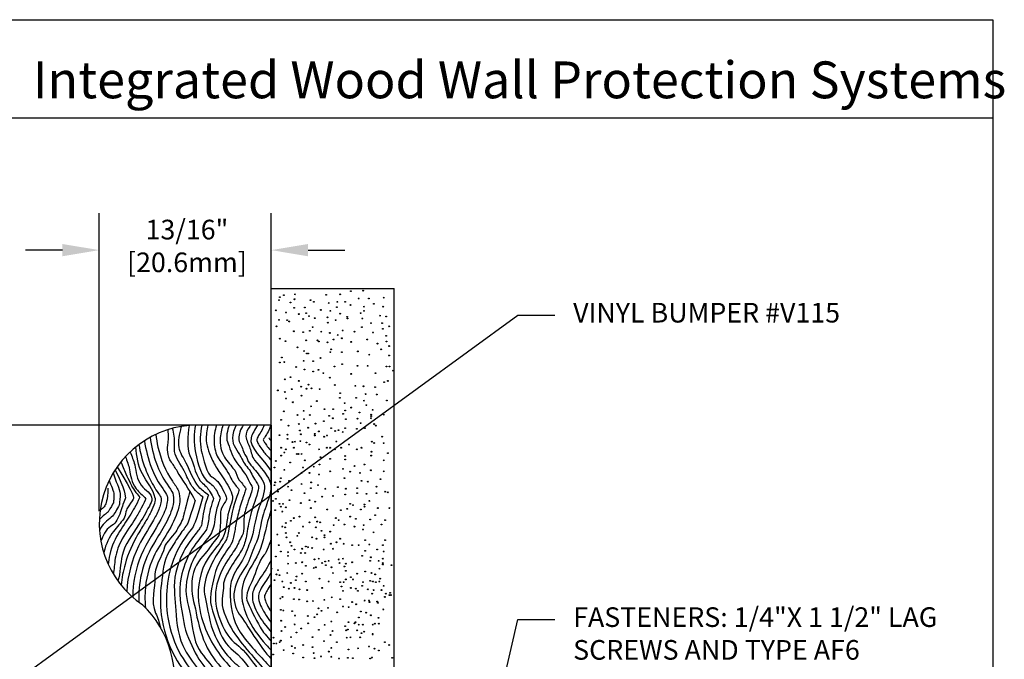
# Model space of a CAD drawing. Units: inches. Extents: x 0 to 7.6, y 0.1 to 10.4.
# Drawn here: x 2.5 to 7.6, y 7.1 to 10.4 of the extents above; entities that cross this region are included whole.
import ezdxf
from ezdxf.enums import TextEntityAlignment as Align

# ---------------------------------------------------------------- set-up
doc = ezdxf.new("R2010")
doc.units = ezdxf.units.IN
doc.header["$LTSCALE"] = 0.375
doc.header["$MEASUREMENT"] = 0
doc.layers.get('0').update_dxf_attribs({"linetype": 'CONTINUOUS'})
for name, color, linetype in [('1', 200, 'CONTINUOUS'), ('DIM', 1, 'CONTINUOUS'), ('HATCH', 3, 'CONTINUOUS'), ('NONARDEN', 140, 'CONTINUOUS'), ('TEXT', 2, 'CONTINUOUS')]:
    doc.layers.add(name, color=color, linetype=linetype)
doc.styles.add('CAPTION', font='verdana.TTF')
doc.styles.add('TAG', font='txt')
doc.dimstyles.new('ARCH', dxfattribs={"dimtxt": 0.125, "dimasz": 0.1875, "dimexe": 0.1875, "dimexo": 0.0625, "dimgap": 0.09375, "dimtad": 0, "dimtih": 1, "dimtoh": 1, "dimdec": 4, "dimzin": 0, "dimdsep": 46, "dimlunit": 4, "dimtxsty": 'CAPTION', "dimcen": 0.1875, "dimclrd": 256, "dimclre": 256, "dimclrt": 256, "dimadec": 0, "dimazin": 0, "dimtfac": 1, "dimtdec": 4, "dimtofl": 0, "dimtmove": 0, "dimatfit": 3, "dimfxl": 1, "dimfrac": 2, "dimtzin": 0, "dimlwd": -1, "dimlwe": -1, "dimarcsym": 0})

# ---------------------------------------------------------------- blocks, each defined once
blk = doc.blocks.new('NewDetailBlock(wood)')
for p, q in [((0.0031, 10.3711), (7.5031, 10.3711)), ((7.5031, 10.3711), (7.5031, 0.1211)), ((0.0031, 9.8711), (7.5031, 9.8711))]:
    blk.add_line(p, q)
at = {"layer": 'DIM', "style": 'TAG'}
blk.add_text('Integrated Wood Wall Protection Systems', height=0.1875, dxfattribs=at).set_placement((2.6193, 9.9711))
blk.add_attdef('PRODUCT', text='', height=0.25, dxfattribs=at).set_placement((3.7211, 3.1171), align=Align.CENTER)

msp = doc.modelspace()

# ---------------------------------------------------------------- linework, layer by layer
at = {"layer": '1'}
for q in [(3.4489, 8.2993), (3.8239, 4.2368)]:
    msp.add_line((3.8239, 8.2993), q, dxfattribs=at)
for centre, radius, start, end in [((3.4489, 7.7993), 0.5, 90, 236.0522), ((2.7979, 7), 0.5349, 286.3891, 45.9774)]:
    msp.add_arc(centre, radius, start, end, dxfattribs=at)
at = {"layer": 'DIM'}
for p, q in [((2.9489, 7.8618), (2.9489, 9.3775)), ((3.8239, 8.3618), (3.8239, 9.3775)), ((2.7614, 9.19), (2.5739, 9.19)), ((4.0114, 9.19), (4.1989, 9.19)), ((3.7614, 8.2993), (0.8538, 8.2993))]:
    msp.add_line(p, q, dxfattribs=at)
for points in [[(2.7614, 9.2212), (2.7614, 9.1587), (2.9489, 9.19)], [(4.0114, 9.2212), (4.0114, 9.1587), (3.8239, 9.19)]]:
    msp.add_solid(points, dxfattribs=at)
at = {"layer": 'HATCH'}
for points, knots in [([(3.4363, 7.9164), (3.4231, 7.9465), (3.3575, 8.0407), (3.3303, 8.0921), (3.3012, 8.1288), (3.2929, 8.1828), (3.3014, 8.2036), (3.3005, 8.262), (3.2997, 8.2766)], [0.0559845, 0.0559845, 0.0559845, 0.0559845, 0.1634338, 0.220865, 0.2514416, 0.3076241, 0.3737562, 0.4022621, 0.4022621, 0.4022621, 0.4022621]), ([(3.4754, 7.9337), (3.4551, 7.951), (3.4123, 7.9875), (3.3831, 8.0752), (3.3202, 8.1533), (3.3367, 8.2262), (3.3247, 8.2699), (3.3219, 8.283)], [0, 0, 0, 0, 0.0784322, 0.1649787, 0.2746068, 0.3531068, 0.3887118, 0.3887118, 0.3887118, 0.3887118]), ([(3.5041, 7.943), (3.4869, 7.9561), (3.4327, 7.9976), (3.4041, 8.0927), (3.3399, 8.1877), (3.3594, 8.2551), (3.3668, 8.2911), (3.3671, 8.2926)], [0, 0, 0, 0, 0.0636984, 0.2014532, 0.287941, 0.3919231, 0.3963014, 0.3963014, 0.3963014, 0.3963014]), ([(3.4064, 8.2975), (3.3983, 8.2461), (3.3926, 8.1804), (3.4313, 8.0998), (3.4407, 8.0293), (3.4926, 7.9892), (3.5041, 7.9737), (3.52, 7.9473), (3.526, 7.9358), (3.5307, 7.9254), (3.5307, 7.9253), (3.5308, 7.9252)], [0.0376134, 0.0376134, 0.0376134, 0.0376134, 0.144778, 0.144778, 0.2747952, 0.2747952, 0.3474498, 0.3474498, 0.3925881, 0.3925881, 0.3931027, 0.3931027, 0.3931027, 0.3931027]), ([(3.4701, 8.2993), (3.463, 8.2584), (3.4589, 8.2141), (3.4768, 8.1291), (3.499, 8.0458), (3.5427, 8.0269), (3.562, 8.0016), (3.5871, 7.9535), (3.5957, 7.9343), (3.5965, 7.9215), (3.5932, 7.9126), (3.5828, 7.8987), (3.5718, 7.8806), (3.5623, 7.8484), (3.5676, 7.8145), (3.5615, 7.7713), (3.5647, 7.7398), (3.5291, 7.7069), (3.5065, 7.6667), (3.4549, 7.6109), (3.4263, 7.571), (3.4146, 7.4386), (3.4318, 7.3988), (3.4517, 7.2885), (3.4728, 7.2144), (3.5228, 7.1178), (3.5569, 7.0803), (3.6096, 7.0163), (3.6128, 7.0004), (3.6434, 6.9674), (3.6538, 6.9436), (3.6717, 6.913), (3.6562, 6.9045), (3.6515, 6.8802), (3.6363, 6.8649), (3.596, 6.8259), (3.569, 6.8012), (3.564, 6.7443), (3.5328, 6.699), (3.5337, 6.6358), (3.5355, 6.6064), (3.5313, 6.5535), (3.526, 6.5327), (3.501, 6.4905), (3.4816, 6.4684), (3.4408, 6.4131), (3.4406, 6.379), (3.4069, 6.2998), (3.4067, 6.2606), (3.4362, 6.144), (3.4419, 6.0758), (3.5058, 5.9771), (3.5348, 5.9438), (3.5885, 5.8953), (3.6225, 5.8895), (3.6333, 5.8468), (3.6581, 5.8343), (3.6664, 5.7619), (3.6767, 5.7261), (3.672, 5.6659), (3.6556, 5.6336), (3.6139, 5.5711), (3.5893, 5.5415), (3.5764, 5.511)], [0.032192, 0.032192, 0.032192, 0.032192, 0.149965, 0.149965, 0.260553, 0.260553, 0.371141, 0.371141, 0.43046, 0.43046, 0.475718, 0.475718, 0.520977, 0.520977, 0.566236, 0.566236, 0.656753, 0.656753, 0.747271, 0.747271, 0.906876, 0.906876, 1.066482, 1.066482, 1.226087, 1.226087, 1.385693, 1.385693, 1.476657, 1.476657, 1.540301, 1.540301, 1.603945, 1.603945, 1.667589, 1.667589, 1.755356, 1.755356, 1.843123, 1.843123, 1.93089, 1.93089, 2.018657, 2.018657, 2.106424, 2.106424, 2.209438, 2.209438, 2.312452, 2.312452, 2.51848, 2.51848, 2.639998, 2.639998, 2.720347, 2.720347, 2.800695, 2.800695, 2.919, 2.919, 3.037305, 3.037305, 3.153136, 3.153136, 3.153136, 3.153136]), ([(3.4383, 8.2992), (3.4312, 8.2569), (3.4273, 8.2094), (3.4516, 8.1011), (3.4689, 8.0302), (3.5269, 7.9953), (3.5381, 7.979), (3.5546, 7.9487), (3.5619, 7.933), (3.5644, 7.9258)], [0.0371358, 0.0371358, 0.0371358, 0.0371358, 0.1524814, 0.1524814, 0.2932399, 0.2932399, 0.3642868, 0.3642868, 0.4131897, 0.4131897, 0.4131897, 0.4131897]), ([(3.5012, 8.2993), (3.4958, 8.2732), (3.4863, 8.2101), (3.5196, 8.1239), (3.562, 8.0557), (3.6104, 7.9871), (3.6344, 7.9231), (3.5956, 7.8507), (3.6036, 7.7319), (3.4688, 7.6074), (3.4373, 7.4183), (3.4876, 7.2516), (3.5633, 7.1205), (3.6438, 7.0405), (3.7436, 6.9013), (3.6034, 6.7814), (3.5516, 6.6652), (3.5692, 6.5039), (3.4287, 6.3825), (3.4365, 6.2058), (3.4883, 6.0466), (3.5621, 5.9557), (3.6612, 5.9043), (3.6871, 5.8009), (3.7008, 5.6901), (3.6661, 5.589), (3.6253, 5.5365), (3.607, 5.511)], [0.026478, 0.026478, 0.026478, 0.026478, 0.104943, 0.217109, 0.297717, 0.390401, 0.435553, 0.486827, 0.624181, 0.769783, 0.999163, 1.16862, 1.30105, 1.441578, 1.55136, 1.763146, 1.86348, 1.995538, 2.146676, 2.371881, 2.469962, 2.651276, 2.711502, 2.800639, 2.92779, 3.034815, 3.130209, 3.130209, 3.130209, 3.130209]), ([(3.5451, 8.2993), (3.5372, 8.2733), (3.5318, 8.2417), (3.5345, 8.1803), (3.5418, 8.1523), (3.5773, 8.0948), (3.604, 8.0633), (3.6245, 8.0135), (3.6394, 7.9971), (3.6543, 7.9785), (3.6577, 7.974), (3.6607, 7.97)], [0.2945836, 0.2945836, 0.2945836, 0.2945836, 0.322346, 0.322346, 0.3507239, 0.3507239, 0.4074797, 0.4074797, 0.4642354, 0.4642354, 0.4837627, 0.4837627, 0.4837627, 0.4837627]), ([(3.5779, 8.2993), (3.5706, 8.278), (3.5647, 8.252), (3.5633, 8.1852), (3.575, 8.1486), (3.6087, 8.1053), (3.6278, 8.0814), (3.6478, 8.0585), (3.6509, 8.0315), (3.6764, 8.0013), (3.6885, 7.9855), (3.6951, 7.976)], [0.2908808, 0.2908808, 0.2908808, 0.2908808, 0.3177536, 0.3177536, 0.3596844, 0.3596844, 0.4016152, 0.4016152, 0.4435459, 0.4435459, 0.5076183, 0.5076183, 0.5076183, 0.5076183]), ([(3.6454, 8.2993), (3.6406, 8.2903), (3.6358, 8.2795), (3.626, 8.2442), (3.6248, 8.2208), (3.6412, 8.1796), (3.6698, 8.1405), (3.6879, 8.0976), (3.7108, 8.0786), (3.7316, 8.0327), (3.7475, 8.0119), (3.7601, 7.9889), (3.76, 7.9885), (3.7577, 7.9666), (3.7526, 7.9479), (3.7329, 7.8917), (3.7186, 7.8485), (3.7034, 7.7737), (3.6991, 7.7405), (3.6876, 7.6903), (3.6799, 7.6735), (3.6519, 7.6271), (3.6308, 7.5996), (3.5933, 7.5335), (3.5779, 7.4967), (3.5831, 7.4588), (3.5659, 7.4078), (3.6118, 7.2481), (3.6893, 7.172), (3.7745, 7.0694), (3.8048, 7.039), (3.8239, 7.0147)], [0.276801, 0.276801, 0.276801, 0.276801, 0.297399, 0.297399, 0.330748, 0.330748, 0.389799, 0.389799, 0.448851, 0.448851, 0.527434, 0.527434, 0.606018, 0.606018, 0.684601, 0.684601, 0.784605, 0.784605, 0.884609, 0.884609, 0.983941, 0.983941, 1.083274, 1.083274, 1.163272, 1.163272, 1.24327, 1.24327, 1.467623, 1.467623, 1.591606, 1.591606, 1.591606, 1.591606]), ([(3.6108, 8.2993), (3.6001, 8.2734), (3.5925, 8.2365), (3.6106, 8.1882), (3.6259, 8.1424), (3.665, 8.0814), (3.6936, 8.0538), (3.716, 8.0015), (3.7244, 7.9891), (3.728, 7.9825)], [0.2854346, 0.2854346, 0.2854346, 0.2854346, 0.3268119, 0.3268119, 0.3732718, 0.3732718, 0.4693835, 0.4693835, 0.5352865, 0.5352865, 0.5352865, 0.5352865]), ([(3.6817, 8.2993), (3.6758, 8.2901), (3.6693, 8.2788), (3.6573, 8.2444), (3.6558, 8.2188), (3.6783, 8.1863), (3.6812, 8.1586), (3.7041, 8.131), (3.7022, 8.1176), (3.7331, 8.0795), (3.7542, 8.0554), (3.7836, 8.014), (3.7892, 8.0011), (3.7913, 7.9749), (3.7879, 7.9566), (3.7726, 7.9089), (3.761, 7.8802), (3.7352, 7.7887), (3.7316, 7.7338), (3.7019, 7.673), (3.6934, 7.634), (3.6456, 7.5626), (3.6152, 7.5191), (3.6145, 7.379), (3.6238, 7.31), (3.7092, 7.1811), (3.7663, 7.1239), (3.815, 7.0729), (3.8195, 7.068), (3.8239, 7.0633)], [0.262181, 0.262181, 0.262181, 0.262181, 0.293138, 0.293138, 0.33421, 0.33421, 0.375283, 0.375283, 0.416355, 0.416355, 0.498499, 0.498499, 0.580644, 0.580644, 0.662788, 0.662788, 0.744932, 0.744932, 0.903351, 0.903351, 1.029093, 1.029093, 1.154835, 1.154835, 1.34179, 1.34179, 1.528744, 1.528744, 1.548721, 1.548721, 1.548721, 1.548721]), ([(3.7188, 8.2993), (3.7173, 8.2969), (3.7157, 8.2944), (3.705, 8.277), (3.6928, 8.2601), (3.6965, 8.2225), (3.7098, 8.2006), (3.7213, 8.1634), (3.7258, 8.138), (3.7693, 8.0847), (3.8023, 8.0481), (3.8245, 7.9941), (3.8231, 7.9722), (3.8087, 7.9151), (3.7951, 7.8831), (3.7664, 7.7882), (3.7636, 7.7302), (3.7242, 7.6537), (3.7184, 7.6149), (3.6699, 7.5428), (3.6435, 7.503), (3.6288, 7.4116), (3.6394, 7.3659), (3.7024, 7.2844), (3.7653, 7.1692), (3.8239, 7.1088)], [0.241788, 0.241788, 0.241788, 0.241788, 0.251473, 0.251473, 0.30765, 0.30765, 0.363827, 0.363827, 0.420004, 0.420004, 0.542792, 0.542792, 0.640181, 0.640181, 0.737571, 0.737571, 0.906239, 0.906239, 1.031473, 1.031473, 1.156708, 1.156708, 1.281942, 1.281942, 1.51645, 1.51645, 1.51645, 1.51645]), ([(3.7542, 8.2993), (3.7421, 8.2742), (3.6821, 8.2077), (3.7823, 8.1272), (3.8239, 8.0656)], [0.2242752, 0.2242752, 0.2242752, 0.2242752, 0.3037079, 0.5045025, 0.5045025, 0.5045025, 0.5045025]), ([(3.7883, 8.2993), (3.7783, 8.2728), (3.7637, 8.254), (3.7489, 8.227), (3.7492, 8.2252), (3.7585, 8.2), (3.7708, 8.1819), (3.7979, 8.1484), (3.811, 8.1339), (3.8239, 8.1183)], [0.2129304, 0.2129304, 0.2129304, 0.2129304, 0.2757746, 0.2757746, 0.3469955, 0.3469955, 0.4182165, 0.4182165, 0.4685927, 0.4685927, 0.4685927, 0.4685927]), ([(3.8214, 8.2993), (3.8137, 8.2737), (3.8013, 8.2539), (3.7881, 8.2329), (3.785, 8.228), (3.7829, 8.2241)], [0.20636397, 0.20636397, 0.20636397, 0.20636397, 0.25355935, 0.25355935, 0.28038858, 0.28038858, 0.28038858, 0.28038858]), ([(3.1785, 8.22), (3.1858, 8.1743), (3.1965, 8.1274), (3.2275, 8.0499), (3.2436, 8.0185), (3.2744, 7.9711), (3.2858, 7.9557), (3.2949, 7.9395), (3.2952, 7.9372), (3.2964, 7.9219), (3.2957, 7.9117), (3.2884, 7.8751), (3.2765, 7.8458), (3.2339, 7.7645), (3.1913, 7.707), (3.1334, 7.571), (3.1191, 7.4963), (3.1189, 7.4236)], [0.0778068, 0.0778068, 0.0778068, 0.0778068, 0.2067678, 0.2067678, 0.2992449, 0.2992449, 0.3534226, 0.3534226, 0.3990115, 0.3990115, 0.4446004, 0.4446004, 0.5469321, 0.5469321, 0.7505276, 0.7505276, 0.9436815, 0.9436815, 0.9436815, 0.9436815]), ([(3.2074, 8.2372), (3.2139, 8.1926), (3.2233, 8.1473), (3.2535, 8.0672), (3.2715, 8.0317), (3.3065, 7.98), (3.318, 7.9648), (3.3273, 7.94), (3.3284, 7.9243), (3.322, 7.8746), (3.3082, 7.8396), (3.2757, 7.7764), (3.2559, 7.7458), (3.2052, 7.6624), (3.1771, 7.6039), (3.1523, 7.4944), (3.1486, 7.4458), (3.1508, 7.3979)], [0.0659574, 0.0659574, 0.0659574, 0.0659574, 0.1966864, 0.1966864, 0.3070934, 0.3070934, 0.3687531, 0.3687531, 0.4304128, 0.4304128, 0.5423331, 0.5423331, 0.6542533, 0.6542533, 0.8328265, 0.8328265, 0.9677999, 0.9677999, 0.9677999, 0.9677999]), ([(3.2366, 8.2521), (3.2394, 8.2305), (3.2526, 8.1468), (3.2924, 8.0486), (3.368, 7.9523), (3.342, 7.7972), (3.2206, 7.6597), (3.1787, 7.4856), (3.1813, 7.3975), (3.184, 7.3701)], [0.0554713, 0.0554713, 0.0554713, 0.0554713, 0.1205681, 0.3097953, 0.3676907, 0.477135, 0.7351251, 0.9147662, 0.9969672, 0.9969672, 0.9969672, 0.9969672]), ([(3.7829, 8.2241), (3.7847, 8.2192), (3.7859, 8.2171), (3.7931, 8.2056), (3.7979, 8.1987), (3.8095, 8.1836), (3.8164, 8.1754), (3.8239, 8.1667)], [0.34574637, 0.34574637, 0.34574637, 0.34574637, 0.37583708, 0.37583708, 0.40592779, 0.40592779, 0.43713008, 0.43713008, 0.43713008, 0.43713008]), ([(3.8122, 8.2349), (3.8133, 8.2319), (3.8126, 8.2334), (3.818, 8.2247), (3.8206, 8.2208), (3.8239, 8.2164)], [0.34574637, 0.34574637, 0.34574637, 0.34574637, 0.3745861, 0.3745861, 0.39654446, 0.39654446, 0.39654446, 0.39654446]), ([(3.2333, 7.9269), (3.2242, 7.9727), (3.1555, 8.0458), (3.1374, 8.1414), (3.1351, 8.1886)], [0, 0, 0, 0, 0.1401204, 0.2814979, 0.2814979, 0.2814979, 0.2814979]), ([(3.1501, 8.2003), (3.1572, 8.1595), (3.1674, 8.1174), (3.1947, 8.0468), (3.2084, 8.0186), (3.2411, 7.9634), (3.2619, 7.9349), (3.2644, 7.9299)], [0.0912185, 0.0912185, 0.0912185, 0.0912185, 0.2019106, 0.2019106, 0.2802767, 0.2802767, 0.3598099, 0.3598099, 0.3598099, 0.3598099]), ([(3.1057, 8.1623), (3.1145, 8.1409), (3.1374, 8.0858), (3.1393, 7.9924), (3.2319, 7.9413), (3.191, 7.8628), (3.1414, 7.7733), (3.0505, 7.6568), (3.058, 7.5468), (3.0438, 7.5062)], [0, 0, 0, 0, 0.0695075, 0.178627, 0.2665503, 0.3052984, 0.4163034, 0.5919449, 0.7228772, 0.7228772, 0.7228772, 0.7228772]), ([(3.0816, 8.1386), (3.0906, 8.1163), (3.0978, 8.0962), (3.1078, 8.0443), (3.1117, 8.0081), (3.1523, 7.9553), (3.1712, 7.9415), (3.1838, 7.9272), (3.1853, 7.9241), (3.1855, 7.9235)], [0.0129395, 0.0129395, 0.0129395, 0.0129395, 0.0884496, 0.0884496, 0.1768992, 0.1768992, 0.2314808, 0.2314808, 0.2560003, 0.2560003, 0.2560003, 0.2560003]), ([(3.0289, 8.0706), (3.0807, 7.9773), (3.084, 7.9327), (3.0773, 7.9158), (3.0689, 7.8972), (3.061, 7.8653), (3.0466, 7.8281), (3.0199, 7.786), (2.9923, 7.7823), (2.969, 7.7359), (2.9628, 7.7222), (2.9573, 7.7078)], [0.2874039, 0.2874039, 0.2874039, 0.2874039, 0.3252385, 0.3252385, 0.3664911, 0.3664911, 0.4489963, 0.4489963, 0.5315016, 0.5315016, 0.5628381, 0.5628381, 0.5628381, 0.5628381]), ([(3.04, 8.0871), (3.1267, 7.9434), (3.1274, 7.9284), (3.1164, 7.9164), (3.0984, 7.8896), (3.0854, 7.8671), (3.0793, 7.8287), (3.0571, 7.8032), (3.0405, 7.7816), (3.0007, 7.7325), (2.9823, 7.6941), (2.9724, 7.6506), (2.9722, 7.6498), (2.972, 7.649)], [0.2825519, 0.2825519, 0.2825519, 0.2825519, 0.3244538, 0.3244538, 0.3676675, 0.3676675, 0.4108812, 0.4108812, 0.5041067, 0.5041067, 0.5973323, 0.5973323, 0.5991193, 0.5991193, 0.5991193, 0.5991193]), ([(3.0587, 8.1121), (3.0645, 8.0979), (3.0693, 8.0862), (3.0807, 8.0591), (3.0959, 8.0255), (3.1229, 7.97), (3.1494, 7.9403), (3.155, 7.933)], [0.0318645, 0.0318645, 0.0318645, 0.0318645, 0.0890373, 0.0890373, 0.1780746, 0.1780746, 0.2378423, 0.2378423, 0.2378423, 0.2378423]), ([(3.0202, 8.0567), (3.0301, 8.0177), (3.0538, 7.9709), (3.0554, 7.9312), (3.0532, 7.9063), (3.0488, 7.8869), (3.0266, 7.8503), (3.0093, 7.826), (2.9797, 7.8112), (2.9577, 7.7786), (2.9539, 7.7723), (2.95, 7.7654)], [0.2879016, 0.2879016, 0.2879016, 0.2879016, 0.3287847, 0.3287847, 0.3735835, 0.3735835, 0.4183823, 0.4183823, 0.5079798, 0.5079798, 0.5263779, 0.5263779, 0.5263779, 0.5263779]), ([(2.9993, 8.0182), (3.0042, 8.0043), (3.0095, 7.9912), (3.0197, 7.9644), (3.0234, 7.9502), (3.0233, 7.9509), (3.0236, 7.937), (3.0228, 7.9221), (3.0222, 7.915), (3.0212, 7.9075), (3.0209, 7.9056), (3.0207, 7.9044)], [0.29735334, 0.29735334, 0.29735334, 0.29735334, 0.31057717, 0.31057717, 0.32802803, 0.32802803, 0.34547889, 0.34547889, 0.36292974, 0.36292974, 0.37081212, 0.37081212, 0.37081212, 0.37081212]), ([(2.993, 7.9778), (2.9911, 7.9149), (2.9826, 7.8993), (2.9739, 7.8846), (2.9718, 7.8814), (2.9704, 7.8792)], [0.38061827, 0.38061827, 0.38061827, 0.38061827, 0.40420921, 0.40420921, 0.41458682, 0.41458682, 0.41458682, 0.41458682]), ([(3.6607, 7.97), (3.6604, 7.9689), (3.66, 7.9678), (3.6542, 7.9501), (3.6446, 7.9236), (3.621, 7.845), (3.612, 7.7912), (3.602, 7.7339), (3.6, 7.7259), (3.5911, 7.7072), (3.581, 7.6924), (3.5474, 7.6415), (3.5267, 7.61), (3.491, 7.5269), (3.4774, 7.4755), (3.4917, 7.4017), (3.5033, 7.3409), (3.5387, 7.1924), (3.6006, 7.1195), (3.6855, 7.0498), (3.7113, 6.9892), (3.723, 6.9739), (3.731, 6.9684), (3.7354, 6.9549)], [0.6638756, 0.6638756, 0.6638756, 0.6638756, 0.6688465, 0.6688465, 0.7361032, 0.7361032, 0.8512369, 0.8512369, 0.9422276, 0.9422276, 1.0332183, 1.0332183, 1.1090753, 1.1090753, 1.1849322, 1.1849322, 1.2607891, 1.2607891, 1.4462445, 1.4462445, 1.5909276, 1.5909276, 1.5994443, 1.5994443, 1.5994443, 1.5994443]), ([(3.6951, 7.976), (3.6941, 7.9719), (3.6925, 7.9665), (3.6847, 7.9428), (3.676, 7.9187), (3.6597, 7.8658), (3.6523, 7.8368), (3.6424, 7.7862), (3.6391, 7.7637), (3.6308, 7.7185), (3.6277, 7.7094), (3.6088, 7.6757), (3.5885, 7.6492), (3.5388, 7.5657), (3.5266, 7.5078), (3.5061, 7.3776), (3.5378, 7.3258), (3.5666, 7.2219), (3.5961, 7.1789), (3.6938, 7.1038), (3.7351, 7.022), (3.7758, 6.9754), (3.7828, 6.9654), (3.7863, 6.9596)], [0.634887, 0.634887, 0.634887, 0.634887, 0.66618, 0.66618, 0.73077, 0.73077, 0.79536, 0.79536, 0.85995, 0.85995, 0.966546, 0.966546, 1.071749, 1.071749, 1.176951, 1.176951, 1.282154, 1.282154, 1.387356, 1.387356, 1.567924, 1.567924, 1.63586, 1.63586, 1.63586, 1.63586]), ([(3.728, 7.9825), (3.7274, 7.9765), (3.7261, 7.9704), (3.7191, 7.9467), (3.7135, 7.9313), (3.7009, 7.8937), (3.6942, 7.8725), (3.6771, 7.8088), (3.692, 7.7636), (3.6613, 7.712), (3.657, 7.6983), (3.6355, 7.6591), (3.616, 7.6331), (3.5707, 7.5593), (3.5453, 7.5053), (3.5363, 7.3927), (3.549, 7.3404), (3.5878, 7.2482), (3.6145, 7.2072), (3.7101, 7.138), (3.7656, 7.0368), (3.8084, 6.9843), (3.8153, 6.9724), (3.8186, 6.9644), (3.8187, 6.9654), (3.8159, 6.9461), (3.8127, 6.9324), (3.7998, 6.9011), (3.7904, 6.8834), (3.7635, 6.8424), (3.7584, 6.8235), (3.7171, 6.7814), (3.7057, 6.718), (3.6438, 6.6322), (3.6455, 6.5751), (3.6454, 6.5373), (3.6452, 6.532), (3.645, 6.5284)], [0.60159, 0.60159, 0.60159, 0.60159, 0.653346, 0.653346, 0.705102, 0.705102, 0.756858, 0.756858, 0.86037, 0.86037, 0.963882, 0.963882, 1.067394, 1.067394, 1.170906, 1.170906, 1.274418, 1.274418, 1.37793, 1.37793, 1.584954, 1.584954, 1.665328, 1.665328, 1.741743, 1.741743, 1.818158, 1.818158, 1.894573, 1.894573, 1.997368, 1.997368, 2.069957, 2.069957, 2.173749, 2.173749, 2.197944, 2.197944, 2.197944, 2.197944]), ([(3.1556, 7.9325), (3.1534, 7.9275), (3.1427, 7.9056), (3.1261, 7.8751), (3.118, 7.8608), (3.0929, 7.819), (3.0727, 7.7914), (3.0318, 7.7249), (3.0114, 7.6841), (2.9983, 7.6224), (2.9961, 7.6057), (2.9945, 7.5906)], [0.2812401, 0.2812401, 0.2812401, 0.2812401, 0.334488, 0.334488, 0.3877359, 0.3877359, 0.4942317, 0.4942317, 0.6007275, 0.6007275, 0.6439962, 0.6439962, 0.6439962, 0.6439962]), ([(3.1855, 7.9235), (3.1852, 7.921), (3.1726, 7.8952), (3.1529, 7.8589), (3.1433, 7.8419), (3.1129, 7.7921), (3.0876, 7.7587), (3.0494, 7.6903), (3.0359, 7.6561), (3.0257, 7.5925), (3.0246, 7.5647), (3.0206, 7.5413)], [0.270771, 0.270771, 0.270771, 0.270771, 0.3326359, 0.3326359, 0.3945008, 0.3945008, 0.5182306, 0.5182306, 0.6115262, 0.6115262, 0.6919989, 0.6919989, 0.6919989, 0.6919989]), ([(3.2333, 7.9269), (3.2334, 7.9257), (3.2327, 7.9133), (3.2258, 7.8888), (3.219, 7.8718), (3.2031, 7.8397), (3.1934, 7.8232), (3.1708, 7.7858), (3.1582, 7.7655), (3.1202, 7.6994), (3.0954, 7.6465), (3.0703, 7.5564), (3.0635, 7.5208), (3.0598, 7.4853)], [0.3975452, 0.3975452, 0.3975452, 0.3975452, 0.4663752, 0.4663752, 0.5352052, 0.5352052, 0.6040353, 0.6040353, 0.6728653, 0.6728653, 0.8105253, 0.8105253, 0.8948086, 0.8948086, 0.8948086, 0.8948086]), ([(3.2644, 7.9299), (3.265, 7.9242), (3.2641, 7.9083), (3.2532, 7.8722), (3.2444, 7.8517), (3.2115, 7.7894), (3.1773, 7.7409), (3.1142, 7.6144), (3.0928, 7.5329), (3.0885, 7.4527)], [0.3908912, 0.3908912, 0.3908912, 0.3908912, 0.4696333, 0.4696333, 0.5483754, 0.5483754, 0.7189663, 0.7189663, 0.919416, 0.919416, 0.919416, 0.919416]), ([(3.4103, 7.9635), (3.388, 7.8853), (3.3785, 7.8419), (3.37, 7.8053), (3.3511, 7.7838), (3.3346, 7.745), (3.2866, 7.7028), (3.269, 7.6287), (3.2253, 7.5737), (3.2364, 7.4727), (3.207, 7.4026), (3.2467, 7.3189), (3.2541, 7.2942), (3.26, 7.2694)], [0.6859591, 0.6859591, 0.6859591, 0.6859591, 0.7035723, 0.7035723, 0.7596632, 0.7596632, 0.8157541, 0.8157541, 0.9279358, 0.9279358, 1.0401175, 1.0401175, 1.0836098, 1.0836098, 1.0836098, 1.0836098]), ([(3.4363, 7.9164), (3.4001, 7.7981), (3.3971, 7.7941), (3.3832, 7.776), (3.3678, 7.7558), (3.3371, 7.7098), (3.3214, 7.6836), (3.2752, 7.6102), (3.2715, 7.545), (3.2581, 7.4388), (3.2577, 7.3868), (3.2735, 7.2623), (3.2965, 7.1863), (3.3654, 7.0627), (3.4024, 7.0199), (3.4552, 6.9575), (3.4765, 6.933), (3.4998, 6.9045), (3.4939, 6.9084), (3.5061, 6.8805)], [0.6858188, 0.6858188, 0.6858188, 0.6858188, 0.7035723, 0.7035723, 0.7596632, 0.7596632, 0.8157541, 0.8157541, 0.9279358, 0.9279358, 1.0401175, 1.0401175, 1.1887139, 1.1887139, 1.3245519, 1.3245519, 1.4270631, 1.4270631, 1.4730339, 1.4730339, 1.4730339, 1.4730339]), ([(3.4754, 7.9337), (3.4362, 7.7942), (3.4289, 7.7841), (3.3947, 7.7399), (3.3567, 7.6888), (3.3118, 7.5825), (3.3, 7.5281), (3.2887, 7.424), (3.2897, 7.3732), (3.308, 7.2546), (3.3312, 7.1854), (3.392, 7.0818), (3.4225, 7.0448), (3.4744, 6.983), (3.5107, 6.9666), (3.5332, 6.9118), (3.5428, 6.8987), (3.5513, 6.8853), (3.5571, 6.8819), (3.5558, 6.8739)], [0.6474815, 0.6474815, 0.6474815, 0.6474815, 0.7052214, 0.7052214, 0.8210047, 0.8210047, 0.936788, 0.936788, 1.0525714, 1.0525714, 1.1957892, 1.1957892, 1.3126719, 1.3126719, 1.4295547, 1.4295547, 1.4879798, 1.4879798, 1.5125939, 1.5125939, 1.5125939, 1.5125939]), ([(3.5041, 7.943), (3.5012, 7.9355), (3.4934, 7.9153), (3.4815, 7.873), (3.4778, 7.8504), (3.4732, 7.817), (3.4717, 7.8052), (3.4679, 7.7851), (3.468, 7.7854), (3.4547, 7.7659), (3.4404, 7.7483), (3.4057, 7.702), (3.3861, 7.6728), (3.3569, 7.6118), (3.3462, 7.5801), (3.3235, 7.4849), (3.3337, 7.4279), (3.3398, 7.3252), (3.3452, 7.2367), (3.3963, 7.1309), (3.4261, 7.0905), (3.4793, 7.0251), (3.5014, 7.0223), (3.5246, 6.9827), (3.5612, 6.9272), (3.5763, 6.9045), (3.5798, 6.8986), (3.5803, 6.8976)], [0.462473, 0.462473, 0.462473, 0.462473, 0.500255, 0.500255, 0.54514, 0.54514, 0.590024, 0.590024, 0.662122, 0.662122, 0.734219, 0.734219, 0.806317, 0.806317, 0.878414, 0.878414, 1.022609, 1.022609, 1.166805, 1.166805, 1.283295, 1.283295, 1.399785, 1.399785, 1.478639, 1.478639, 1.513355, 1.513355, 1.513355, 1.513355]), ([(3.5308, 7.9252), (3.5282, 7.9183), (3.5247, 7.9086), (3.5156, 7.8809), (3.5112, 7.8608), (3.5061, 7.8286), (3.5047, 7.8149), (3.4987, 7.7762), (3.4964, 7.7706), (3.4661, 7.7287), (3.4363, 7.6946), (3.3898, 7.6139), (3.3747, 7.5701), (3.3489, 7.4439), (3.3659, 7.3758), (3.3873, 7.2425), (3.4134, 7.1873), (3.4612, 7.0943), (3.4904, 7.0612), (3.5264, 7.0277), (3.5657, 6.9938), (3.5929, 6.9372), (3.6052, 6.9174), (3.6208, 6.8949)], [0.470315, 0.470315, 0.470315, 0.470315, 0.492011, 0.492011, 0.531894, 0.531894, 0.571778, 0.571778, 0.678041, 0.678041, 0.784304, 0.784304, 0.890567, 0.890567, 1.088443, 1.088443, 1.216947, 1.216947, 1.34545, 1.34545, 1.44095, 1.44095, 1.515541, 1.515541, 1.515541, 1.515541]), ([(3.5644, 7.9258), (3.562, 7.9181), (3.5508, 7.8918), (3.5393, 7.8437), (3.5372, 7.8227), (3.5293, 7.7665), (3.5229, 7.7525), (3.4793, 7.6956), (3.4511, 7.6617), (3.4129, 7.5856), (3.4, 7.5444), (3.3825, 7.4376), (3.3996, 7.3957), (3.4241, 7.2762), (3.4269, 7.2028), (3.4862, 7.1127), (3.5164, 7.0791), (3.5556, 7.0313), (3.5871, 6.9953), (3.6212, 6.9514), (3.6334, 6.9331), (3.6385, 6.9208), (3.6391, 6.919), (3.6393, 6.9183)], [0.452127, 0.452127, 0.452127, 0.452127, 0.508709, 0.508709, 0.565291, 0.565291, 0.692198, 0.692198, 0.798525, 0.798525, 0.904852, 0.904852, 1.074008, 1.074008, 1.214484, 1.214484, 1.35208, 1.35208, 1.448446, 1.448446, 1.517882, 1.517882, 1.533571, 1.533571, 1.533571, 1.533571]), ([(3.0207, 7.9044), (3.0186, 7.8992), (3.003, 7.8719), (2.9931, 7.8567), (2.994, 7.8584), (2.9869, 7.852), (2.9817, 7.8478), (2.9678, 7.8365), (2.9584, 7.8287), (2.9492, 7.8188)], [0.3784397, 0.3784397, 0.3784397, 0.3784397, 0.4135553, 0.4135553, 0.4371739, 0.4371739, 0.4607926, 0.4607926, 0.4919378, 0.4919378, 0.4919378, 0.4919378]), ([(2.9704, 7.8792), (2.9663, 7.8756), (2.9648, 7.8743), (2.9582, 7.8689), (2.9558, 7.867), (2.9532, 7.8649)], [0.4356603, 0.4356603, 0.4356603, 0.4356603, 0.45495095, 0.45495095, 0.4642804, 0.4642804, 0.4642804, 0.4642804]), ([(3.8239, 7.8677), (3.8198, 7.8561), (3.7936, 7.7783), (3.7793, 7.6471), (3.6195, 7.454), (3.7244, 7.2563), (3.815, 7.1626), (3.8239, 7.1535)], [0.7091693, 0.7091693, 0.7091693, 0.7091693, 0.7438119, 0.9426916, 1.141063, 1.4534019, 1.4873932, 1.4873932, 1.4873932, 1.4873932]), ([(3.8239, 7.7303), (3.8186, 7.6998), (3.8016, 7.6527), (3.7626, 7.6118), (3.7437, 7.5438), (3.7161, 7.4837), (3.6916, 7.435), (3.7087, 7.3816), (3.7459, 7.311), (3.7804, 7.247), (3.8017, 7.2232), (3.8239, 7.1997)], [0.8416202, 0.8416202, 0.8416202, 0.8416202, 0.9327028, 0.9327028, 1.0786194, 1.0786194, 1.224536, 1.224536, 1.3704527, 1.3704527, 1.4577542, 1.4577542, 1.4577542, 1.4577542]), ([(3.8239, 7.6142), (3.8074, 7.5777), (3.7845, 7.5452), (3.7451, 7.4863), (3.7326, 7.4628), (3.7255, 7.4215), (3.7289, 7.3988), (3.7522, 7.3419), (3.7718, 7.3099), (3.8045, 7.2681), (3.8139, 7.257), (3.8239, 7.2459)], [0.9427933, 0.9427933, 0.9427933, 0.9427933, 1.0418806, 1.0418806, 1.1561087, 1.1561087, 1.2703369, 1.2703369, 1.384565, 1.384565, 1.4265699, 1.4265699, 1.4265699, 1.4265699]), ([(3.8239, 7.5486), (3.8153, 7.5348), (3.8068, 7.5221), (3.7768, 7.4777), (3.7645, 7.4554), (3.7571, 7.4271), (3.7579, 7.4137), (3.7745, 7.3676), (3.791, 7.338), (3.8159, 7.3042), (3.8198, 7.2992), (3.8239, 7.2941)], [0.9897741, 0.9897741, 0.9897741, 0.9897741, 1.0299064, 1.0299064, 1.1434523, 1.1434523, 1.2569982, 1.2569982, 1.3705441, 1.3705441, 1.3904138, 1.3904138, 1.3904138, 1.3904138]), ([(3.8239, 7.4916), (3.8236, 7.4912), (3.8234, 7.4909), (3.8062, 7.4652), (3.796, 7.4466), (3.7886, 7.4276), (3.7887, 7.4267), (3.7941, 7.4034), (3.8025, 7.3824), (3.8186, 7.3555), (3.8211, 7.3514), (3.8239, 7.3473)], [1.0317067, 1.0317067, 1.0317067, 1.0317067, 1.0328591, 1.0328591, 1.1252266, 1.1252266, 1.2252987, 1.2252987, 1.3253708, 1.3253708, 1.3430267, 1.3430267, 1.3430267, 1.3430267]), ([(3.8239, 7.4312), (3.8233, 7.4302), (3.8229, 7.4292), (3.8219, 7.4271), (3.8216, 7.4264), (3.8212, 7.4251)], [1.1043082, 1.1043082, 1.1043082, 1.1043082, 1.11358284, 1.11358284, 1.12972332, 1.12972332, 1.12972332, 1.12972332])]:
    msp.add_open_spline(points, degree=3, knots=knots, dxfattribs=at)
msp.add_open_spline([(3.8212, 7.4251), (3.8218, 7.4224), (3.8225, 7.4194), (3.8239, 7.4155)], degree=3, dxfattribs=at)
at = {"layer": 'NONARDEN'}
for p, q in [((3.8239, 8.9953), (4.4489, 8.9953)), ((3.8239, 3.5278), (3.8239, 8.9953)), ((4.4489, 5.5333), (4.4489, 8.9953))]:
    msp.add_line(p, q, dxfattribs=at)
for centre in [(4.2289, 8.9815), (4.2916, 8.9836), (3.8633, 8.9356), (3.8674, 8.9502), (3.8883, 8.9606), (3.9218, 8.9231), (3.9427, 8.9398), (3.9447, 8.9648), (4.0241, 8.9356), (4.0408, 8.9272), (4.1035, 8.9627), (4.1161, 8.921), (4.1599, 8.9272), (4.1746, 8.9648), (4.1996, 8.9272), (4.2686, 8.9439), (4.3208, 8.9439), (4.3459, 8.9168), (4.396, 8.9481), (3.8466, 8.8834), (3.8988, 8.8729), (3.9406, 8.8959), (3.9949, 8.898), (4.0012, 8.8688), (4.0764, 8.8855), (4.1244, 8.8813), (4.1578, 8.9001), (4.1746, 8.8667), (4.2268, 8.9105), (4.279, 8.8688), (4.2957, 8.9022), (4.2957, 8.8813), (4.3939, 8.9022), (3.8633, 8.8353), (3.9051, 8.8333), (3.9155, 8.827), (3.9636, 8.8646), (3.9865, 8.8395), (4.0158, 8.8541), (4.045, 8.8437), (4.1098, 8.8479), (4.1119, 8.8207), (4.1516, 8.8333), (4.2101, 8.85), (4.2122, 8.8416), (4.2874, 8.8416), (4.3312, 8.8186), (4.3772, 8.8562), (4.3877, 8.8186), (4.4085, 8.852), (3.8507, 8.8019), (3.9385, 8.7769), (3.9865, 8.7727), (4.02, 8.779), (4.0346, 8.7978), (4.0785, 8.7748), (4.1223, 8.7685), (4.1871, 8.781), (4.2477, 8.7748), (4.2853, 8.7978), (4.3417, 8.7706), (4.3918, 8.7894), (4.4232, 8.8019), (3.8674, 8.7393), (3.8967, 8.7267), (4.0012, 8.7309), (4.0597, 8.7309), (4.0659, 8.7247), (4.1098, 8.7205), (4.1411, 8.7351), (4.162, 8.7581), (4.1829, 8.7414), (4.231, 8.7226), (4.3124, 8.7351), (4.4085, 8.7539), (4.4106, 8.7247), (3.9573, 8.6954), (3.9907, 8.6766), (4.1244, 8.6704), (4.1286, 8.685), (4.1829, 8.6704), (4.2644, 8.6745), (4.3647, 8.7142), (4.3835, 8.685), (4.4232, 8.7017), (3.8674, 8.6182), (3.8779, 8.6432), (3.8904, 8.6202), (3.9886, 8.6265), (4.0053, 8.6641), (4.0116, 8.6641), (4.0367, 8.6244), (4.0743, 8.6411), (4.3229, 8.6578), (4.4232, 8.6537), (3.951, 8.5952), (3.9928, 8.5826), (4.0367, 8.5722), (4.0638, 8.5806), (4.1453, 8.5973), (4.185, 8.6098), (4.2623, 8.6014), (4.3145, 8.6014), (4.4106, 8.5973), (4.4253, 8.5973), (4.4441, 8.5764), (3.8925, 8.5325), (3.9218, 8.543), (3.9636, 8.5242), (4.0889, 8.5639), (4.1223, 8.5409), (4.231, 8.5597), (4.3542, 8.5639), (4.3981, 8.5179), (4.4169, 8.5242), (3.857, 8.4761), (3.8925, 8.4678), (3.928, 8.4824), (3.9761, 8.4949), (4.0032, 8.4845), (4.0137, 8.5054), (4.0283, 8.4866), (4.0701, 8.4824), (4.1474, 8.5033), (4.2519, 8.4991), (4.2936, 8.497), (4.3521, 8.4928), (3.8988, 8.4344), (3.9343, 8.4156), (3.9782, 8.449), (4.0555, 8.4218), (4.1725, 8.4386), (4.1746, 8.4615), (4.256, 8.4386), (4.2957, 8.4239), (4.3041, 8.4573), (4.3605, 8.4553), (4.412, 8.4249), (3.8883, 8.3696), (3.9886, 8.3717), (4.0262, 8.3947), (4.0952, 8.3801), (4.139, 8.3801), (4.1975, 8.4114), (4.1996, 8.3738), (4.231, 8.3884), (4.3077, 8.4008), (4.3398, 8.3768), (3.8737, 8.3258), (3.9573, 8.3508), (3.9907, 8.33), (4.02, 8.3508), (4.091, 8.3195), (4.1181, 8.3467), (4.137, 8.3341), (4.1892, 8.3571), (4.2038, 8.33), (4.2623, 8.332), (4.2727, 8.3634), (4.3312, 8.3341), (4.3318, 8.3527), (4.3318, 8.3447), (4.396, 8.3527), (3.9113, 8.2965), (3.9636, 8.3049), (3.9698, 8.2715), (4.0116, 8.2861), (4.0492, 8.307), (4.0659, 8.2673), (4.1286, 8.284), (4.1495, 8.2694), (4.1662, 8.2736), (4.1873, 8.2644), (4.1996, 8.284), (4.2595, 8.2805), (4.279, 8.3091), (4.2999, 8.284), (4.3478, 8.3046), (4.3558, 8.2965), (3.8654, 8.2485), (3.9071, 8.2506), (3.9071, 8.2297), (3.9447, 8.2151), (3.9719, 8.2172), (3.974, 8.2527), (4.045, 8.2548), (4.045, 8.2464), (4.0931, 8.2402), (4.1077, 8.2464), (4.1552, 8.2163), (4.3354, 8.2151), (4.3879, 8.2404), (3.8743, 8.1842), (3.8984, 8.1762), (3.9322, 8.213), (3.9385, 8.1842), (4.0032, 8.2109), (4.0179, 8.2005), (4.0669, 8.1762), (4.107, 8.1842), (4.1231, 8.1842), (4.1472, 8.1762), (4.1793, 8.1842), (4.2194, 8.2003), (4.2595, 8.1762), (4.2836, 8.1842), (4.334, 8.1639), (4.3478, 8.2083), (4.3958, 8.2074), (3.8475, 8.1167), (3.8743, 8.1441), (3.8903, 8.1601), (3.9546, 8.1521), (3.9626, 8.1521), (3.9786, 8.1521), (3.9947, 8.12), (4.0749, 8.1361), (4.1231, 8.1281), (4.1997, 8.1421), (4.1997, 8.1239), (4.3318, 8.1441), (4.396, 8.12), (4.4176, 8.1566), (3.8402, 8.084), (3.8903, 8.0719), (3.9201, 8.1094), (3.9854, 8.084), (4.0399, 8.0876), (4.069, 8.0985), (4.1231, 8.0639), (4.1888, 8.0767), (4.2469, 8.0913), (4.2977, 8.0985), (4.3304, 8.0695), (4.396, 8.0639), (3.8729, 8.0296), (3.9144, 8.0157), (3.9786, 8.0559), (4.0188, 8.0559), (4.0669, 8.0478), (4.1961, 8.0296), (4.2251, 8.0622), (4.2756, 8.0559), (4.2836, 8.0157), (4.3799, 8.0238), (3.8402, 7.9933), (3.8438, 8.0078), (3.8584, 7.9715), (3.8692, 8.0114), (3.9092, 7.986), (3.9273, 7.9679), (3.9786, 7.9997), (4.0254, 7.9787), (4.0268, 8.0077), (4.0617, 7.9933), (4.099, 7.9756), (4.1632, 7.9837), (4.2034, 7.9756), (4.2614, 7.9787), (4.3159, 8.0114), (4.3595, 7.986), (3.8329, 7.9134), (3.8475, 7.9243), (3.8584, 7.9606), (3.9165, 7.917), (3.9927, 7.9533), (4.0181, 7.917), (4.0835, 7.9352), (4.138, 7.9388), (4.1997, 7.9461), (4.2614, 7.9533), (4.3086, 7.9497), (4.3231, 7.9134), (4.3595, 7.9533), (4.403, 7.9606), (4.4176, 7.957), (3.8438, 7.8662), (3.8656, 7.8989), (3.8729, 7.8844), (3.8838, 7.8989), (3.8983, 7.8807), (3.9745, 7.9025), (4.0254, 7.8771), (4.0472, 7.9098), (4.1089, 7.8698), (4.1779, 7.8662), (4.2106, 7.8735), (4.2251, 7.8989), (4.2396, 7.8916), (4.2796, 7.8698), (4.2977, 7.8953), (4.2977, 7.8844), (4.3667, 7.8771), (4.3667, 7.8771), (4.4248, 7.8771), (3.8801, 7.859), (3.9382, 7.8263), (3.9673, 7.8336), (4.0472, 7.8299), (4.1525, 7.8263), (4.167, 7.8154), (4.2251, 7.8336), (4.2541, 7.8227), (4.3268, 7.819), (4.3522, 7.8408), (4.403, 7.8154), (3.8801, 7.7827), (3.8947, 7.7791), (3.8983, 7.8009), (3.9237, 7.8118), (3.9854, 7.7827), (4.0181, 7.8045), (4.0508, 7.7791), (4.0581, 7.8081), (4.0726, 7.8045), (4.1416, 7.79), (4.1961, 7.7936), (4.2469, 7.7827), (4.2905, 7.7682), (4.2941, 7.79), (4.3849, 7.7936), (3.8547, 7.7428), (3.8983, 7.7501), (3.9019, 7.7283), (3.9564, 7.7355), (3.9637, 7.7501), (4.0326, 7.7283), (4.0544, 7.721), (4.0799, 7.761), (4.0944, 7.7392), (4.0944, 7.7283), (4.1234, 7.7573), (4.1743, 7.721), (4.3014, 7.7138), (4.3449, 7.7537), (4.403, 7.7138), (3.862, 7.6884), (3.9201, 7.7029), (3.9273, 7.6847), (3.9419, 7.6666), (3.9818, 7.6702), (4, 7.6811), (4.0109, 7.6775), (4.0326, 7.6738), (4.0907, 7.6666), (4.1271, 7.6956), (4.138, 7.6702), (4.1561, 7.7029), (4.1924, 7.6956), (4.236, 7.6884), (4.2687, 7.6884), (4.3231, 7.692), (4.3631, 7.6666), (4.3921, 7.6884), (3.8475, 7.6303), (3.8729, 7.6557), (3.9092, 7.6521), (3.9092, 7.6339), (3.9745, 7.6484), (3.9963, 7.6484), (4.0435, 7.6158), (4.0653, 7.6194), (4.167, 7.6158), (4.1888, 7.6194), (4.2868, 7.6339), (4.3014, 7.6593), (4.3304, 7.6267), (4.3921, 7.6194), (4.3958, 7.6557), (3.8257, 7.5686), (3.9092, 7.594), (3.9491, 7.5976), (3.9818, 7.6012), (4, 7.5831), (4.0399, 7.5722), (4.0508, 7.5758), (4.0835, 7.5976), (4.098, 7.6049), (4.1016, 7.5867), (4.1162, 7.6085), (4.1307, 7.5758), (4.1706, 7.5976), (4.1961, 7.5795), (4.2033, 7.594), (4.236, 7.6012), (4.3268, 7.6085), (4.3703, 7.6085), (4.374, 7.5686), (4.3921, 7.5976), (4.3921, 7.5904), (4.4357, 7.5867), (3.8511, 7.5395), (3.8584, 7.5613), (3.8656, 7.5359), (3.9056, 7.5468), (3.9528, 7.5287), (3.9818, 7.5432), (4.069, 7.5178), (4.138, 7.5468), (4.2033, 7.5577), (4.2033, 7.5141), (4.2287, 7.525), (4.2396, 7.5141), (4.2614, 7.5432), (4.3014, 7.5541), (4.334, 7.5468), (4.3522, 7.5395), (4.3776, 7.5178), (3.8402, 7.5105), (3.8801, 7.5032), (3.8874, 7.4742), (3.9128, 7.4669), (3.9237, 7.496), (3.9419, 7.4706), (3.9491, 7.5105), (3.9673, 7.4633), (4, 7.5032), (4.0835, 7.4706), (4.1162, 7.5032), (4.1743, 7.4996), (4.1815, 7.4778), (4.1924, 7.4996), (4.2287, 7.4706), (4.2541, 7.4669), (4.2868, 7.4815), (4.2905, 7.4996), (4.3159, 7.4633), (4.3268, 7.5069), (4.3413, 7.5032), (4.3558, 7.4996), (4.374, 7.5032), (4.3958, 7.4815), (3.8703, 7.4172), (3.8815, 7.4247), (3.9393, 7.4135), (4.0072, 7.4597), (4.1313, 7.4228), (4.1741, 7.4135), (4.1888, 7.4561), (4.265, 7.4561), (4.3377, 7.4415), (4.3449, 7.4597), (4.3849, 7.4597), (4.4015, 7.4247), (4.4071, 7.4415), (4.4248, 7.4343), (4.4284, 7.4452), (4.4321, 7.4343), (3.9654, 7.4116), (4.0064, 7.4023), (4.0362, 7.4042), (4.0642, 7.3669), (4.094, 7.4098), (4.1125, 7.3689), (4.1888, 7.3762), (4.2178, 7.3726), (4.2356, 7.3986), (4.2561, 7.3874), (4.299, 7.4061), (4.3214, 7.4061), (4.3232, 7.3986), (4.3631, 7.4016), (4.3667, 7.3944), (3.8722, 7.3595), (3.8852, 7.3558), (3.93, 7.352), (3.9449, 7.3297), (4.0101, 7.3278), (4.0435, 7.3218), (4.0581, 7.3363), (4.0799, 7.3544), (4.1592, 7.3464), (4.2692, 7.3204), (4.2796, 7.3508), (4.3064, 7.3446), (4.3307, 7.3315), (4.3698, 7.3185), (4.394, 7.3613), (3.874, 7.3036), (3.8946, 7.2719), (3.943, 7.285), (3.9766, 7.2645), (4.012, 7.2905), (4.0958, 7.2831), (4.1294, 7.2999), (4.2002, 7.2756), (4.217, 7.2961), (4.2474, 7.2905), (4.2524, 7.2961), (4.2688, 7.2834), (4.2901, 7.2834), (4.3399, 7.2834), (4.3512, 7.2887), (4.3717, 7.2887), (3.8349, 7.2173), (3.8759, 7.2514), (3.9244, 7.2198), (3.9523, 7.244), (4.0343, 7.2198), (4.066, 7.257), (4.1257, 7.2309), (4.135, 7.2514), (4.2047, 7.2549), (4.2077, 7.2173), (4.2133, 7.2589), (4.2263, 7.2191), (4.2616, 7.2549), (4.2759, 7.2193), (4.283, 7.2407), (4.283, 7.2407), (4.2972, 7.2478), (4.3399, 7.2336), (4.34, 7.2365), (3.8368, 7.1874), (3.8498, 7.1874), (3.8666, 7.1949), (3.8722, 7.2024), (3.9281, 7.1744), (3.9449, 7.1651), (3.9859, 7.18), (4.0343, 7.1694), (4.0921, 7.1993), (4.1294, 7.1651), (4.1573, 7.1949), (4.2654, 7.1632), (4.3214, 7.1725), (4.4015, 7.1949), (4.4239, 7.18), (3.833, 7.1316), (3.8871, 7.1539), (3.9355, 7.1371), (3.9859, 7.1166), (4.0399, 7.139), (4.0436, 7.1129), (4.0772, 7.1222), (4.1163, 7.1465), (4.1294, 7.1204), (4.2133, 7.1148), (4.217, 7.1576), (4.2393, 7.1129), (4.3363, 7.1166), (4.3493, 7.1614), (4.3717, 7.152), (4.4388, 7.1148), (4.1685, 7.1111), (4.3269, 7.1111)]:
    msp.add_circle(centre, 0.00209, dxfattribs=at)

# ---------------------------------------------------------------- block references
msp.add_blockref('NewDetailBlock(wood)', (-0.0087, -0.0082))

# ---------------------------------------------------------------- texts
at = {"layer": 'DIM', "char_height": 0.1, "attachment_point": 1, "style": 'CAPTION'}
for s, insert in [('VINYL BUMPER #V115', (5.3599, 8.9215)), ('FASTENERS: 1/4"X 1 1/2" LAG\\PSCREWS AND TYPE AF6\\PALLIGATOR ANCHORS BY\\PMECHANICAL PLASTICS.\\P32" [813mm] O.C.MAX', (5.3599, 7.372))]:
    msp.add_mtext(s, dxfattribs=dict(at, insert=insert))
at = {"layer": 'TEXT', "insert": (3.3949, 9.1982), "char_height": 0.1, "width": 0.70484, "attachment_point": 5, "style": 'CAPTION'}
msp.add_mtext('13/16" [20.6mm]', dxfattribs=at)

# ---------------------------------------------------------------- leaders
at = {"layer": 'DIM', "annotation_type": 0, "has_hookline": 1, "hookline_direction": 0}
for points, text_width in [([(2.7168, 5.6987), (2.0422, 6.6465), (5.0786, 8.859), (5.2661, 8.859)], 1.5465), ([(4.665, 5.5333), (5.0786, 7.3095), (5.2661, 7.3095)], 2.1108)]:
    msp.add_leader(points, dimstyle='ARCH', override={"dimgap": 0.09375, "dimtad": 0}, dxfattribs=dict(at, text_width=text_width))

doc.saveas('drawing.dxf')
